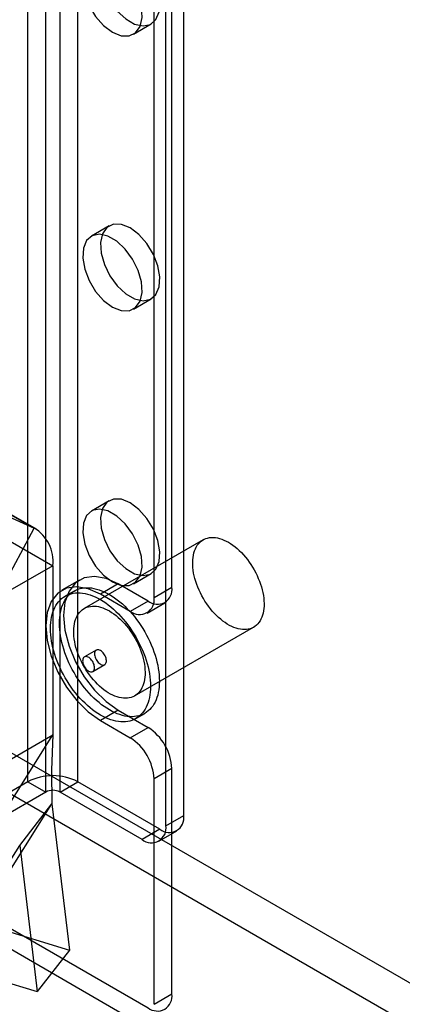
# Model space of a CAD drawing. Units: millimetres. Extents: x 63 to 4308, y 73 to 3064.
# Drawn here: x 3624 to 3647, y 2235 to 2294 of the extents above; entities that cross this region are included whole.
import ezdxf

# ---------------------------------------------------------------- set-up
doc = ezdxf.new("R2010")
doc.units = ezdxf.units.MM
doc.header["$LTSCALE"] = 2

msp = doc.modelspace()

# ---------------------------------------------------------------- linework, layer by layer
at = {"color": 7, "linetype": 'Continuous', "lineweight": 25}
for p, q in [((3624.941, 2248.578), (3624.941, 2509.871)), ((3627.911, 2248.578), (3627.911, 2509.871)), ((3626.002, 2247.966), (3626.002, 2509.259)), ((3626.85, 2247.966), (3626.85, 2509.259)), ((3634.204, 2246.578), (3634.204, 2504.605)), ((3633.144, 2245.966), (3633.144, 2503.993)), ((3229.277, 2478.131), (3895.654, 2093.439)), ((3228.216, 2476.294), (3894.593, 2091.602)), ((3633.497, 2260.134), (3633.497, 2469.822)), ((3632.437, 2259.522), (3632.437, 2469.21)), ((3631.212, 2292.997), (3632.272, 2293.609)), ((3629.773, 2281.609), (3628.712, 2280.996)), ((3631.212, 2276.666), (3632.272, 2277.278)), ((3611.873, 2271.407), (3625.308, 2263.651)), ((3625.445, 2263.581), (3612.01, 2271.337)), ((3612.991, 2269.168), (3626.426, 2261.412)), ((3621.65, 2265.311), (3625.308, 2263.651)), ((3629.773, 2265.278), (3628.712, 2264.665)), ((3623.424, 2260.128), (3625.308, 2263.651)), ((3635.356, 2262.956), (3628.285, 2258.874)), ((3626.426, 2261.412), (3623.598, 2259.779)), ((3626.426, 2261.412), (3626.426, 2251.357)), ((3631.212, 2260.335), (3632.272, 2260.948)), ((3628.015, 2260.566), (3626.955, 2259.954)), ((3630.315, 2260.338), (3629.255, 2259.726)), ((3632.083, 2259.318), (3630.315, 2260.338)), ((3627.685, 2259.913), (3627.155, 2259.607)), ((3631.022, 2258.705), (3629.255, 2259.726)), ((3632.437, 2259.522), (3633.497, 2260.134)), ((3632.083, 2259.318), (3631.022, 2258.705)), ((3632.022, 2258.606), (3633.083, 2259.219)), ((3631.285, 2253.678), (3638.356, 2257.76)), ((3629.005, 2256.403), (3628.298, 2255.995)), ((3628.798, 2255.128), (3629.505, 2255.537)), ((3630.315, 2252.826), (3629.255, 2252.214)), ((3630.315, 2252.826), (3632.083, 2251.805)), ((3629.255, 2252.214), (3631.022, 2251.193)), ((3631.354, 2252.332), (3631.885, 2252.638)), ((3631.022, 2251.193), (3632.083, 2251.805)), ((3619.881, 2240.964), (3626.426, 2251.357)), ((3623.598, 2249.724), (3626.426, 2251.357)), ((3633.497, 2249.356), (3632.437, 2248.744)), ((3633.497, 2235.965), (3633.497, 2249.356)), ((3632.437, 2235.352), (3632.437, 2248.744)), ((3624.941, 2248.578), (3617.305, 2244.169)), ((3624.941, 2248.578), (3626.002, 2247.966)), ((3626.85, 2247.966), (3627.911, 2248.578)), ((3632.79, 2245.761), (3627.911, 2248.578)), ((3626.002, 2247.966), (3618.365, 2243.557)), ((3631.73, 2245.149), (3626.85, 2247.966)), ((3621.941, 2240.237), (3626.372, 2247.272)), ((3624.453, 2244.799), (3626.372, 2247.272)), ((3626.372, 2247.272), (3627.411, 2238.578)), ((3633.144, 2245.966), (3634.204, 2246.578)), ((3632.79, 2245.761), (3631.73, 2245.149)), ((3632.729, 2245.05), (3633.79, 2245.662)), ((3620.022, 2237.764), (3624.453, 2244.799)), ((3624.453, 2244.799), (3625.492, 2236.105)), ((3618.365, 2243.067), (3632.083, 2235.148)), ((3617.305, 2242.455), (3631.022, 2234.536)), ((3621.941, 2240.237), (3627.411, 2238.578)), ((3627.411, 2238.578), (3625.492, 2236.105)), ((3620.022, 2237.764), (3625.492, 2236.105)), ((3632.437, 2235.352), (3633.497, 2235.965))]:
    msp.add_line(p, q, dxfattribs=at)
at = {"color": 7, "linetype": 'Continuous', "lineweight": 25, "flags": 128}
for points in [[(3631.022, 2297.816), (3630.501, 2298.026), (3630.027, 2298.036), (3629.64, 2297.845), (3629.377, 2297.47), (3629.26, 2296.944), (3629.299, 2296.315), (3629.491, 2295.637), (3629.82, 2294.972), (3630.255, 2294.378), (3630.759, 2293.908), (3631.286, 2293.604), (3631.789, 2293.492), (3632.225, 2293.584), (3632.553, 2293.87), (3632.746, 2294.325), (3632.785, 2294.909), (3632.668, 2295.57), (3632.405, 2296.249), (3632.018, 2296.886), (3631.543, 2297.424), (3631.022, 2297.816)], [(3629.962, 2293.121), (3630.483, 2292.91), (3630.958, 2292.9), (3631.344, 2293.091), (3631.607, 2293.466), (3631.725, 2293.992), (3631.685, 2294.621), (3631.493, 2295.299), (3631.164, 2295.964), (3630.729, 2296.558), (3630.225, 2297.028), (3629.698, 2297.333), (3629.195, 2297.444), (3628.759, 2297.352), (3628.431, 2297.066), (3628.238, 2296.611), (3628.199, 2296.027), (3628.316, 2295.366), (3628.58, 2294.687), (3628.966, 2294.05), (3629.441, 2293.512), (3629.962, 2293.121)], [(3631.022, 2281.485), (3630.501, 2281.695), (3630.027, 2281.705), (3629.64, 2281.514), (3629.377, 2281.139), (3629.26, 2280.614), (3629.299, 2279.984), (3629.491, 2279.307), (3629.82, 2278.641), (3630.255, 2278.047), (3630.759, 2277.577), (3631.286, 2277.273), (3631.789, 2277.161), (3632.225, 2277.253), (3632.553, 2277.539), (3632.746, 2277.994), (3632.785, 2278.578), (3632.668, 2279.239), (3632.405, 2279.918), (3632.018, 2280.555), (3631.543, 2281.093), (3631.022, 2281.485)], [(3629.962, 2276.79), (3630.483, 2276.58), (3630.958, 2276.57), (3631.344, 2276.761), (3631.607, 2277.135), (3631.725, 2277.661), (3631.685, 2278.29), (3631.493, 2278.968), (3631.164, 2279.633), (3630.729, 2280.228), (3630.225, 2280.698), (3629.698, 2281.002), (3629.195, 2281.113), (3628.759, 2281.022), (3628.431, 2280.736), (3628.238, 2280.28), (3628.199, 2279.696), (3628.316, 2279.035), (3628.58, 2278.356), (3628.966, 2277.719), (3629.441, 2277.181), (3629.962, 2276.79)], [(3631.022, 2265.154), (3630.501, 2265.364), (3630.027, 2265.374), (3629.64, 2265.183), (3629.377, 2264.808), (3629.26, 2264.283), (3629.299, 2263.653), (3629.491, 2262.976), (3629.82, 2262.31), (3630.255, 2261.716), (3630.759, 2261.246), (3631.286, 2260.942), (3631.789, 2260.831), (3632.225, 2260.922), (3632.553, 2261.208), (3632.746, 2261.663), (3632.785, 2262.248), (3632.668, 2262.908), (3632.405, 2263.588), (3632.018, 2264.224), (3631.543, 2264.762), (3631.022, 2265.154)], [(3629.962, 2260.459), (3630.483, 2260.249), (3630.958, 2260.239), (3631.344, 2260.43), (3631.607, 2260.805), (3631.725, 2261.33), (3631.685, 2261.96), (3631.493, 2262.637), (3631.164, 2263.303), (3630.729, 2263.897), (3630.225, 2264.367), (3629.698, 2264.671), (3629.195, 2264.782), (3628.759, 2264.691), (3628.431, 2264.405), (3628.238, 2263.949), (3628.199, 2263.365), (3628.316, 2262.705), (3628.58, 2262.025), (3628.966, 2261.389), (3629.441, 2260.85), (3629.962, 2260.459)], [(3636.856, 2262.808), (3636.988, 2262.727), (3637.119, 2262.637), (3637.25, 2262.538), (3637.378, 2262.43), (3637.505, 2262.315), (3637.63, 2262.192), (3637.751, 2262.062), (3637.869, 2261.926), (3637.983, 2261.783), (3638.092, 2261.635), (3638.197, 2261.482), (3638.297, 2261.324), (3638.391, 2261.163), (3638.479, 2260.999), (3638.561, 2260.832), (3638.636, 2260.664), (3638.704, 2260.494), (3638.765, 2260.324), (3638.819, 2260.153), (3638.865, 2259.984), (3638.904, 2259.816), (3638.934, 2259.65), (3638.957, 2259.487), (3638.971, 2259.327), (3638.977, 2259.172), (3638.975, 2259.02), (3638.965, 2258.874), (3638.946, 2258.734), (3638.92, 2258.6), (3638.885, 2258.473), (3638.843, 2258.353), (3638.793, 2258.241), (3638.736, 2258.137), (3638.671, 2258.042), (3638.599, 2257.955), (3638.52, 2257.878), (3638.435, 2257.811), (3638.344, 2257.753), (3638.247, 2257.706), (3638.145, 2257.668), (3638.038, 2257.641), (3637.926, 2257.625), (3637.81, 2257.619), (3637.691, 2257.624), (3637.568, 2257.639), (3637.442, 2257.665), (3637.314, 2257.702), (3637.185, 2257.748), (3637.054, 2257.805), (3636.922, 2257.871), (3636.79, 2257.948), (3636.658, 2258.033), (3636.527, 2258.128), (3636.398, 2258.231), (3636.27, 2258.342), (3636.144, 2258.461), (3636.021, 2258.588), (3635.902, 2258.721), (3635.786, 2258.861), (3635.674, 2259.006), (3635.567, 2259.157), (3635.465, 2259.312), (3635.368, 2259.472), (3635.277, 2259.634), (3635.192, 2259.8), (3635.113, 2259.968), (3635.041, 2260.137), (3634.977, 2260.307), (3634.919, 2260.477), (3634.869, 2260.647), (3634.827, 2260.816), (3634.792, 2260.983), (3634.766, 2261.148), (3634.747, 2261.309), (3634.737, 2261.467), (3634.735, 2261.62), (3634.741, 2261.769), (3634.755, 2261.912), (3634.778, 2262.049), (3634.808, 2262.18), (3634.847, 2262.304), (3634.893, 2262.42), (3634.947, 2262.528), (3635.008, 2262.628), (3635.076, 2262.718), (3635.152, 2262.8), (3635.233, 2262.872), (3635.321, 2262.935), (3635.415, 2262.988), (3635.515, 2263.03), (3635.62, 2263.062), (3635.729, 2263.084), (3635.843, 2263.095), (3635.961, 2263.096), (3636.082, 2263.085), (3636.207, 2263.065), (3636.334, 2263.034), (3636.462, 2262.992), (3636.593, 2262.941), (3636.724, 2262.879), (3636.856, 2262.808)], [(3630.315, 2260.338), (3629.592, 2260.662), (3628.904, 2260.781), (3628.287, 2260.689), (3627.772, 2260.392), (3627.385, 2259.904), (3627.144, 2259.248), (3627.063, 2258.46), (3627.144, 2257.577), (3627.385, 2256.644), (3627.772, 2255.708), (3628.287, 2254.816), (3628.904, 2254.013), (3629.592, 2253.338), (3630.315, 2252.826)], [(3629.255, 2259.726), (3628.531, 2260.049), (3627.843, 2260.169), (3627.227, 2260.077), (3626.712, 2259.78), (3626.324, 2259.291), (3626.083, 2258.636), (3626.002, 2257.847), (3626.083, 2256.965), (3626.324, 2256.032), (3626.712, 2255.096), (3627.227, 2254.204), (3627.843, 2253.4), (3628.531, 2252.726), (3629.255, 2252.214)], [(3629.255, 2259.399), (3629.41, 2259.305), (3629.565, 2259.201), (3629.719, 2259.089), (3629.872, 2258.968), (3630.023, 2258.839), (3630.172, 2258.702), (3630.319, 2258.557), (3630.463, 2258.405), (3630.603, 2258.247), (3630.74, 2258.083), (3630.872, 2257.912), (3631, 2257.736), (3631.124, 2257.556), (3631.242, 2257.371), (3631.355, 2257.182), (3631.462, 2256.99), (3631.563, 2256.796), (3631.657, 2256.598), (3631.745, 2256.4), (3631.827, 2256.2), (3631.901, 2255.999), (3631.968, 2255.798), (3632.027, 2255.598), (3632.079, 2255.399), (3632.123, 2255.201), (3632.16, 2255.006), (3632.188, 2254.813), (3632.208, 2254.623), (3632.22, 2254.437), (3632.224, 2254.255), (3632.22, 2254.078), (3632.208, 2253.906), (3632.188, 2253.74), (3632.16, 2253.58), (3632.123, 2253.426), (3632.079, 2253.279), (3632.027, 2253.14), (3631.968, 2253.009), (3631.901, 2252.885), (3631.827, 2252.77), (3631.745, 2252.664), (3631.657, 2252.567), (3631.563, 2252.479), (3631.462, 2252.401), (3631.355, 2252.332), (3631.242, 2252.274), (3631.124, 2252.226), (3631, 2252.187), (3630.872, 2252.16), (3630.74, 2252.142), (3630.603, 2252.136), (3630.463, 2252.139), (3630.319, 2252.154), (3630.172, 2252.178), (3630.023, 2252.213), (3629.872, 2252.259), (3629.719, 2252.314), (3629.565, 2252.38), (3629.41, 2252.455), (3629.255, 2252.54), (3629.099, 2252.635), (3628.944, 2252.738), (3628.79, 2252.851), (3628.637, 2252.972), (3628.486, 2253.101), (3628.337, 2253.238), (3628.19, 2253.382), (3628.047, 2253.534), (3627.906, 2253.692), (3627.77, 2253.857), (3627.637, 2254.027), (3627.509, 2254.203), (3627.386, 2254.383), (3627.267, 2254.568), (3627.155, 2254.757), (3627.048, 2254.949), (3626.947, 2255.144), (3626.852, 2255.341), (3626.764, 2255.54), (3626.683, 2255.74), (3626.608, 2255.94), (3626.542, 2256.141), (3626.482, 2256.341), (3626.43, 2256.541), (3626.386, 2256.738), (3626.35, 2256.934), (3626.321, 2257.127), (3626.301, 2257.316), (3626.289, 2257.502), (3626.285, 2257.684), (3626.289, 2257.861), (3626.301, 2258.033), (3626.321, 2258.2), (3626.35, 2258.36), (3626.386, 2258.513), (3626.43, 2258.66), (3626.482, 2258.799), (3626.542, 2258.931), (3626.608, 2259.054), (3626.683, 2259.169), (3626.764, 2259.275), (3626.852, 2259.373), (3626.947, 2259.46), (3627.048, 2259.539), (3627.155, 2259.607), (3627.267, 2259.666), (3627.386, 2259.714), (3627.509, 2259.752), (3627.637, 2259.78), (3627.77, 2259.797), (3627.906, 2259.804), (3628.047, 2259.8), (3628.19, 2259.786), (3628.337, 2259.761), (3628.486, 2259.726), (3628.637, 2259.681), (3628.79, 2259.625), (3628.944, 2259.56), (3629.099, 2259.484), (3629.255, 2259.399)], [(3629.785, 2259.705), (3629.94, 2259.611), (3630.095, 2259.507), (3630.25, 2259.395), (3630.402, 2259.274), (3630.554, 2259.145), (3630.703, 2259.008), (3630.849, 2258.863), (3630.993, 2258.712), (3631.133, 2258.553), (3631.27, 2258.389), (3631.402, 2258.218), (3631.531, 2258.043), (3631.654, 2257.862), (3631.772, 2257.677), (3631.885, 2257.489), (3631.992, 2257.297), (3632.093, 2257.102), (3632.188, 2256.905), (3632.276, 2256.706), (3632.357, 2256.506), (3632.431, 2256.305), (3632.498, 2256.105), (3632.558, 2255.904), (3632.609, 2255.705), (3632.654, 2255.507), (3632.69, 2255.312), (3632.718, 2255.119), (3632.739, 2254.929), (3632.751, 2254.743), (3632.755, 2254.561), (3632.751, 2254.384), (3632.739, 2254.212), (3632.718, 2254.046), (3632.69, 2253.886), (3632.654, 2253.732), (3632.609, 2253.586), (3632.558, 2253.446), (3632.498, 2253.315), (3632.431, 2253.191), (3632.357, 2253.076), (3632.276, 2252.97), (3632.188, 2252.873), (3632.093, 2252.785), (3631.992, 2252.707), (3631.885, 2252.639), (3631.772, 2252.58), (3631.654, 2252.532), (3631.531, 2252.494), (3631.402, 2252.466), (3631.27, 2252.449), (3631.133, 2252.442), (3630.993, 2252.446), (3630.849, 2252.46), (3630.703, 2252.484), (3630.554, 2252.52), (3630.402, 2252.565), (3630.25, 2252.62), (3630.095, 2252.686), (3629.94, 2252.761), (3629.785, 2252.846), (3629.63, 2252.941), (3629.475, 2253.044), (3629.32, 2253.157), (3629.168, 2253.278), (3629.016, 2253.407), (3628.867, 2253.544), (3628.721, 2253.689), (3628.577, 2253.84), (3628.437, 2253.999), (3628.3, 2254.163), (3628.167, 2254.333), (3628.039, 2254.509), (3627.916, 2254.69), (3627.798, 2254.874), (3627.685, 2255.063), (3627.578, 2255.255), (3627.477, 2255.45), (3627.382, 2255.647), (3627.294, 2255.846), (3627.213, 2256.046), (3627.139, 2256.247), (3627.072, 2256.447), (3627.012, 2256.647), (3626.96, 2256.847), (3626.916, 2257.044), (3626.88, 2257.24), (3626.852, 2257.433), (3626.831, 2257.622), (3626.819, 2257.808), (3626.815, 2257.99), (3626.819, 2258.167), (3626.831, 2258.339), (3626.852, 2258.506), (3626.88, 2258.666), (3626.916, 2258.82), (3626.96, 2258.966), (3627.012, 2259.105), (3627.072, 2259.237), (3627.139, 2259.36), (3627.213, 2259.475), (3627.294, 2259.582), (3627.382, 2259.679), (3627.477, 2259.766), (3627.578, 2259.845), (3627.685, 2259.913), (3627.798, 2259.972), (3627.916, 2260.02), (3628.039, 2260.058), (3628.167, 2260.086), (3628.3, 2260.103), (3628.437, 2260.11), (3628.577, 2260.106), (3628.721, 2260.092), (3628.867, 2260.067), (3629.016, 2260.032), (3629.168, 2259.987), (3629.32, 2259.931), (3629.475, 2259.866), (3629.63, 2259.79), (3629.785, 2259.705)], [(3629.785, 2258.725), (3629.917, 2258.645), (3630.048, 2258.555), (3630.179, 2258.456), (3630.307, 2258.348), (3630.434, 2258.233), (3630.559, 2258.11), (3630.68, 2257.98), (3630.798, 2257.844), (3630.912, 2257.701), (3631.021, 2257.553), (3631.126, 2257.4), (3631.226, 2257.242), (3631.32, 2257.081), (3631.408, 2256.917), (3631.489, 2256.75), (3631.565, 2256.582), (3631.633, 2256.412), (3631.694, 2256.241), (3631.748, 2256.071), (3631.794, 2255.902), (3631.833, 2255.734), (3631.863, 2255.568), (3631.886, 2255.405), (3631.9, 2255.245), (3631.906, 2255.09), (3631.904, 2254.938), (3631.894, 2254.792), (3631.875, 2254.652), (3631.849, 2254.518), (3631.814, 2254.391), (3631.772, 2254.271), (3631.722, 2254.159), (3631.664, 2254.055), (3631.6, 2253.96), (3631.528, 2253.873), (3631.449, 2253.796), (3631.364, 2253.729), (3631.273, 2253.671), (3631.176, 2253.624), (3631.074, 2253.586), (3630.967, 2253.559), (3630.855, 2253.543), (3630.739, 2253.537), (3630.62, 2253.542), (3630.497, 2253.557), (3630.371, 2253.583), (3630.243, 2253.62), (3630.114, 2253.666), (3629.983, 2253.723), (3629.851, 2253.789), (3629.719, 2253.866), (3629.587, 2253.951), (3629.456, 2254.046), (3629.327, 2254.149), (3629.199, 2254.26), (3629.073, 2254.379), (3628.95, 2254.506), (3628.831, 2254.639), (3628.715, 2254.779), (3628.603, 2254.924), (3628.496, 2255.075), (3628.394, 2255.23), (3628.297, 2255.389), (3628.206, 2255.552), (3628.121, 2255.718), (3628.042, 2255.886), (3627.97, 2256.055), (3627.905, 2256.225), (3627.848, 2256.395), (3627.798, 2256.565), (3627.756, 2256.734), (3627.721, 2256.901), (3627.695, 2257.066), (3627.676, 2257.227), (3627.666, 2257.385), (3627.664, 2257.538), (3627.67, 2257.687), (3627.684, 2257.83), (3627.707, 2257.967), (3627.737, 2258.098), (3627.776, 2258.222), (3627.822, 2258.338), (3627.876, 2258.446), (3627.937, 2258.545), (3628.005, 2258.636), (3628.08, 2258.718), (3628.162, 2258.79), (3628.25, 2258.853), (3628.344, 2258.906), (3628.444, 2258.948), (3628.549, 2258.98), (3628.658, 2259.002), (3628.772, 2259.013), (3628.89, 2259.013), (3629.011, 2259.003), (3629.136, 2258.983), (3629.263, 2258.952), (3629.391, 2258.91), (3629.522, 2258.859), (3629.653, 2258.797), (3629.785, 2258.725)], [(3629.255, 2256.378), (3629.201, 2256.404), (3629.148, 2256.421), (3629.098, 2256.426), (3629.051, 2256.421), (3629.009, 2256.405), (3628.973, 2256.38), (3628.944, 2256.344), (3628.922, 2256.3), (3628.908, 2256.248), (3628.901, 2256.189), (3628.903, 2256.126), (3628.914, 2256.058), (3628.932, 2255.989), (3628.958, 2255.919), (3628.991, 2255.85), (3629.03, 2255.785), (3629.074, 2255.723), (3629.122, 2255.667), (3629.174, 2255.619), (3629.228, 2255.578), (3629.282, 2255.547), (3629.335, 2255.526), (3629.387, 2255.515), (3629.435, 2255.514), (3629.48, 2255.525), (3629.519, 2255.546), (3629.551, 2255.576), (3629.577, 2255.616), (3629.596, 2255.665), (3629.606, 2255.72), (3629.608, 2255.781), (3629.602, 2255.847), (3629.587, 2255.916), (3629.565, 2255.985), (3629.536, 2256.055), (3629.5, 2256.122), (3629.458, 2256.186), (3629.412, 2256.245), (3629.361, 2256.297), (3629.309, 2256.342), (3629.255, 2256.378)], [(3628.548, 2255.153), (3628.602, 2255.127), (3628.654, 2255.111), (3628.704, 2255.105), (3628.751, 2255.11), (3628.793, 2255.126), (3628.829, 2255.152), (3628.858, 2255.187), (3628.88, 2255.231), (3628.895, 2255.283), (3628.901, 2255.342), (3628.899, 2255.406), (3628.888, 2255.473), (3628.87, 2255.542), (3628.844, 2255.612), (3628.811, 2255.681), (3628.772, 2255.747), (3628.728, 2255.808), (3628.68, 2255.864), (3628.628, 2255.913), (3628.575, 2255.953), (3628.52, 2255.984), (3628.467, 2256.006), (3628.415, 2256.016), (3628.367, 2256.017), (3628.323, 2256.006), (3628.284, 2255.986), (3628.251, 2255.955), (3628.225, 2255.915), (3628.207, 2255.867), (3628.196, 2255.811), (3628.194, 2255.75), (3628.2, 2255.684), (3628.215, 2255.616), (3628.237, 2255.546), (3628.266, 2255.476), (3628.302, 2255.409), (3628.344, 2255.345), (3628.391, 2255.286), (3628.441, 2255.234), (3628.494, 2255.189), (3628.548, 2255.153)], [(3626.426, 2251.357), (3626.347, 2249.27), (3626.372, 2247.272)]]:
    msp.add_lwpolyline(points, dxfattribs=at)
at = {"color": 7, "linetype": 'Continuous', "lineweight": 25}
for centre, radius, start, end in [((3624.142, 2261.67), 2.299, 353.55977, 59.52865), ((3632.635, 2259.994), 0.873, 230.79671, 9.21404), ((3631.574, 2259.382), 0.873, 230.79671, 9.21404), ((3630.427, 2249.216), 3.074, 2.60548, 57.39452), ((3629.366, 2248.604), 3.074, 2.60548, 57.39452), ((3626.426, 2245.712), 3.228, 62.60967, 117.39033), ((3626.426, 2247.147), 0.922, 62.60967, 117.39033), ((3633.342, 2246.438), 0.873, 230.79671, 9.21404), ((3632.282, 2245.826), 0.873, 230.79671, 9.21404), ((3632.635, 2235.825), 0.873, 230.79671, 9.21404)]:
    msp.add_arc(centre, radius, start, end, dxfattribs=at)

doc.saveas('drawing.dxf')
